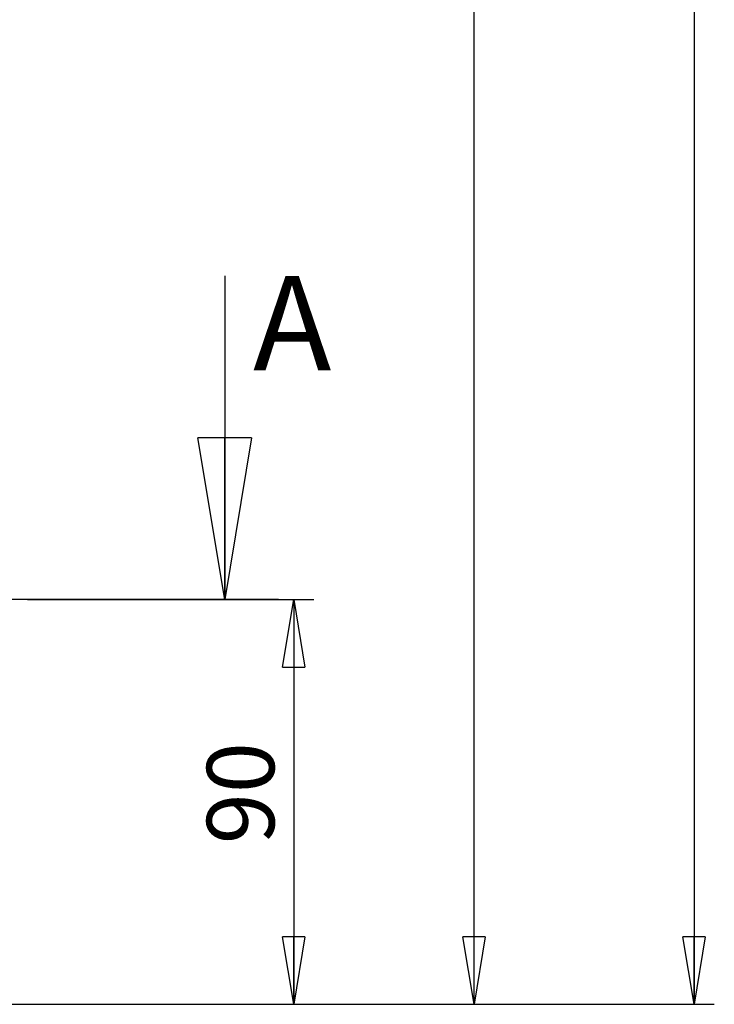
# Model space of a CAD drawing. Units: millimetres. Extents: x -4 to 213, y 0 to 297.
# Drawn here: x 83 to 108, y 139 to 175 of the extents above; entities that cross this region are included whole.
import ezdxf

# ---------------------------------------------------------------- set-up
doc = ezdxf.new("R2010")
doc.units = ezdxf.units.MM
doc.linetypes.add('CENTERX2', pattern=[20.32, 12.7, -2.54, 2.54, -2.54])
doc.layers.add('FORMAT', color=7, linetype='Continuous')
doc.styles.add('SLDTEXTSTYLE0', font='TXT', dxfattribs={"width": 0.605})
doc.dimstyles.new('SLDDIMSTYLE0', dxfattribs={"dimtxt": 2.5, "dimasz": 2.5, "dimexe": 0, "dimexo": 0.0625, "dimtad": 1, "dimdec": 0, "dimlfac": 6, "dimrnd": 1e-09, "dimzin": 12, "dimdsep": 46, "dimtxsty": 'SLDTEXTSTYLE0', "dimblk1": 'CLOSED', "dimblk2": 'CLOSED', "dimsah": 1, "dimcen": 0.09, "dimadec": 0, "dimazin": 3, "dimtfac": 1, "dimtdec": 0, "dimtofl": 0, "dimtmove": 0, "dimatfit": 3, "dimldrblk": 'CLOSED', "dimfxl": 0, "dimfrac": 2, "dimtolj": 1, "dimtzin": 12, "dimarcsym": 0})
doc.dimstyles.new('SLDDIMSTYLE1', dxfattribs={"dimtxt": 2.5, "dimasz": 2.5, "dimexe": 0, "dimexo": 0.0625, "dimtad": 1, "dimlfac": 6, "dimrnd": 1e-09, "dimzin": 12, "dimdsep": 46, "dimtxsty": 'SLDTEXTSTYLE0', "dimblk1": 'CLOSED', "dimblk2": 'CLOSED', "dimsah": 1, "dimcen": 0.09, "dimadec": 0, "dimazin": 3, "dimtfac": 1, "dimtofl": 0, "dimtmove": 0, "dimatfit": 3, "dimldrblk": 'CLOSED', "dimfxl": 0, "dimfrac": 2, "dimtolj": 1, "dimtzin": 12, "dimarcsym": 0})

# ---------------------------------------------------------------- blocks, each defined once
blk = doc.blocks.new('_Closed')
at = {"color": 0, "linetype": 'ByBlock', "lineweight": -2}
for p, q in [((-1, 0.166667), (0, 0)), ((-1, 0.166667), (-1, -0.166667)), ((0, 0), (-1, -0.166667)), ((0, 0), (-1, 0))]:
    blk.add_line(p, q, dxfattribs=at)
blk = doc.blocks.new('_D')
at = {"layer": 'FORMAT', "color": 7}
for p, q in [((83.811, 222.416), (100.308, 222.416)), ((99.558, 138.699), (99.558, 222.416)), ((75.145, 138.699), (100.308, 138.699))]:
    blk.add_line(p, q, dxfattribs=at)
at = {"layer": 'FORMAT', "color": 7, "xscale": 2.5, "yscale": 2.5}
for p, rotation in [((99.558, 222.416), 90.0000000000004), ((99.558, 138.699), 270.0000000000004)]:
    blk.add_blockref('_Closed', p, dxfattribs=dict(at, rotation=rotation))
at = {"layer": 'FORMAT', "color": 7, "insert": (96.335, 178.208), "char_height": 2.5, "attachment_point": 1, "rotation": 90, "style": 'SLDTEXTSTYLE0'}
blk.add_mtext('886', dxfattribs=at)
blk = doc.blocks.new('_D_2')
at = {"layer": 'FORMAT', "color": 7}
for p, q in [((70.395, 279.082), (108.466, 279.082)), ((107.716, 279.082), (107.716, 138.699)), ((75.145, 138.699), (108.466, 138.699))]:
    blk.add_line(p, q, dxfattribs=at)
at = {"layer": 'FORMAT', "color": 7, "xscale": 2.5, "yscale": 2.5}
for p, rotation in [((107.716, 279.082), 90.0000000000004), ((107.716, 138.699), 270.0000000000004)]:
    blk.add_blockref('_Closed', p, dxfattribs=dict(at, rotation=rotation))
at = {"layer": 'FORMAT', "color": 7, "insert": (104.493, 205.759), "char_height": 2.5, "attachment_point": 1, "rotation": 90, "style": 'SLDTEXTSTYLE0'}
blk.add_mtext('1226', dxfattribs=at)
blk = doc.blocks.new('_D_7')
at = {"layer": 'FORMAT'}
for p, q in [((82.994, 153.699), (93.621, 153.699)), ((92.871, 153.699), (92.871, 138.699)), ((75.145, 138.699), (93.621, 138.699))]:
    blk.add_line(p, q, dxfattribs=at)
at = {"layer": 'FORMAT', "xscale": 2.5, "yscale": 2.5}
for p, rotation in [((92.871, 153.699), 90.0000000000004), ((92.871, 138.699), 270.0000000000004)]:
    blk.add_blockref('_Closed', p, dxfattribs=dict(at, rotation=rotation))
at = {"layer": 'FORMAT', "insert": (89.649, 144.633), "char_height": 2.5, "attachment_point": 1, "rotation": 90, "style": 'SLDTEXTSTYLE0'}
blk.add_mtext('90', dxfattribs=at)

msp = doc.modelspace()

# ---------------------------------------------------------------- linework, layer by layer
at = {"color": 7, "linetype": 'Continuous', "lineweight": 25}
msp.add_line((90.3095, 165.6989), (90.3095, 153.6989), dxfattribs=at)
at = {"color": 7, "linetype": 'CENTERX2', "lineweight": 25}
msp.add_line((92.3095, 153.6989), (24.1184, 153.6989), dxfattribs=at)

# ---------------------------------------------------------------- block references
at = {"color": 7, "linetype": 'Continuous', "lineweight": 25, "xscale": 6, "yscale": 6, "rotation": 270.0000000000004}
msp.add_blockref('_Closed', (90.3095, 153.6989), dxfattribs=at)

# ---------------------------------------------------------------- texts
at = {"color": 7, "linetype": 'Continuous', "insert": (91.3613, 165.6989), "char_height": 3.5, "attachment_point": 1, "style": 'SLDTEXTSTYLE0'}
msp.add_mtext('A', dxfattribs=at)

# ---------------------------------------------------------------- dimensions: what is measured, and where the dimension line sits
at = {"layer": 'FORMAT', "color": 7}
for base, p1, p2, text, picture, middle in [((107.7158, 138.6989), (69.3946, 279.0823), (74.1446, 138.6989), '1226', '_D_2', (107.7158, 208.8906)), ((99.5581, 222.4156), (74.1446, 138.6989), (82.8113, 222.4156), '886', '_D', (99.5581, 180.5573))]:
    dim = msp.add_linear_dim(base=base, p1=p1, p2=p2, angle=90, text=text, dimstyle='SLDDIMSTYLE0', dxfattribs=at)
    dim.commit()
    dim.dimension.update_dxf_attribs({"geometry": picture, "text_midpoint": middle, "dimtype": 160})
at = {"layer": 'FORMAT'}
dim = msp.add_linear_dim(base=(92.8713, 138.6989), p1=(81.9936, 153.6989), p2=(74.1446, 138.6989), angle=90, dimstyle='SLDDIMSTYLE1', dxfattribs=at)
dim.commit()
dim.dimension.update_dxf_attribs({"geometry": '_D_7', "text_midpoint": (92.8713, 146.1989), "dimtype": 160})

doc.saveas('drawing.dxf')
